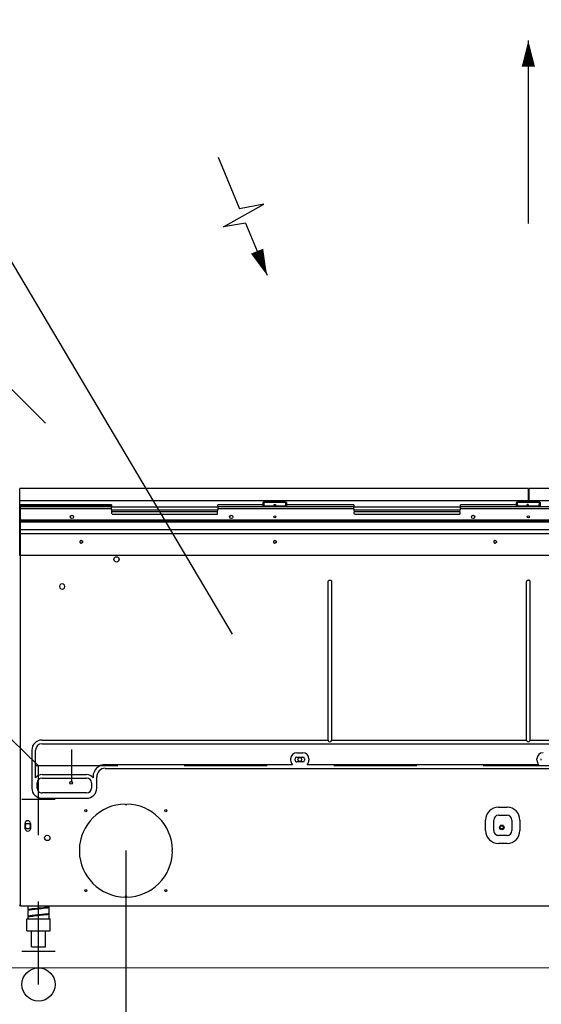
# Model space of a CAD drawing. Units: metres. Extents: x 382 to 657, y -46 to 206.
# Drawn here: x 460 to 461, y -2 to 0 of the extents above; entities that cross this region are included whole.
import ezdxf

# ---------------------------------------------------------------- set-up
doc = ezdxf.new("R2010")
doc.units = ezdxf.units.M
doc.header["$LTSCALE"] = 0.5
doc.header["$MEASUREMENT"] = 0
doc.linetypes.add('CONTINU', pattern=[0])
doc.linetypes.add('HIDDEN', pattern=[0.375, 0.25, -0.125])
for name, color, linetype in [('AP-TUBOS', 132, 'CONTINUOUS'), ('CL-FRI', 5, 'CONTINUOUS'), ('CL-LRE-IND', 1, 'CONTINUOUS'), ('CL-QUE', 1, 'CONTINUOUS'), ('CL-SIM', 8, 'CONTINUOUS'), ('CL-SIM-INT', 5, 'CONTINUOUS'), ('CLI-LRE', 5, 'CONTINUOUS')]:
    doc.layers.add(name, color=color, linetype=linetype)
doc.layers.add('MOBILIARIO', color=251, linetype='CONTINUOUS', lineweight=13)

# ---------------------------------------------------------------- blocks, each defined once
blk = doc.blocks.new('BL-FRI')
at = {"layer": 'CL-FRI'}
blk.add_line((0, 0), (0, 0.2756), dxfattribs=at)
blk.add_lwpolyline([(0, 0.2756, 0, 0.02, 0), (0, 0.2362, 0.02, 0.02, 0)], format="xyseb", dxfattribs=at)
blk = doc.blocks.new('BL-QUE')
at = {"layer": 'CL-QUE'}
for p, q in [((0, 0.1077), (0, 0.1929)), ((0, 0), (0, 0.0846))]:
    blk.add_line(p, q, dxfattribs=at)
blk.add_lwpolyline([(0, 0.1929, 0, 0.02, 0), (0, 0.1535, 0.02, 0.02, 0)], format="xyseb", dxfattribs=at)
blk.add_lwpolyline([(0, 0.1077), (-0.0324, 0.1002), (0.0366, 0.0923), (0, 0.0846)], dxfattribs=at)
blk = doc.blocks.new('*U13')
at = {"layer": 'CL-SIM'}
for p, q in [((-0.7288, 0.7656), (-0.7288, 0.0005)), ((-0.6281, -0.7664), (-0.6281, 0.7664)), ((-0.1, -0.7646), (-0.1, 0.7646)), ((-0.7287, 0.0005), (-0.7107, 0.0005)), ((-0.7288, -0.0005), (-0.7288, -0.7656)), ((-0.7287, -0.0005), (-0.7107, -0.0005)), ((-0.0987, -0.7216), (-0.1, -0.7216)), ((-0.0887, -0.7216), (-0.0977, -0.7216)), ((-0.0804, -0.7216), (-0.0877, -0.7216)), ((-0.0624, -0.7201), (-0.0804, -0.7201)), ((-0.0804, -0.7552), (-0.0804, -0.7201)), ((-0.0624, -0.7552), (-0.0624, -0.7201)), ((-0.0383, -0.7271), (-0.0624, -0.7271)), ((-0.0383, -0.7481), (-0.0383, -0.7271)), ((-0.1, -0.7537), (-0.0937, -0.7537)), ((-0.0927, -0.7537), (-0.0837, -0.7537)), ((-0.0827, -0.7537), (-0.0804, -0.7537)), ((-0.0624, -0.7552), (-0.0804, -0.7552)), ((-0.0383, -0.7481), (-0.0624, -0.7481)), ((-0.6281, -0.7656), (-0.7287, -0.7656)), ((-0.7273, -0.7667), (-0.7273, -0.7656)), ((-0.1, -0.7646), (-0.7012, -0.7646))]:
    blk.add_line(p, q, dxfattribs=at)
blk.add_arc((-0.1018, -0.7646), 0.0018, 270, 354.0355, dxfattribs=at)
for points in [[(-0.7278, 0.0005), (-0.7278, 0)], [(-0.7278, 0), (-0.7278, -0.0005)], [(-0.0988, -0.7218), (-0.0983, -0.7225)], [(-0.0983, -0.7224), (-0.0979, -0.7218), (-0.0978, -0.7218)], [(-0.0888, -0.7218), (-0.0883, -0.7225)], [(-0.0882, -0.7224), (-0.0879, -0.7218), (-0.0878, -0.7218)], [(-0.0938, -0.7534), (-0.0933, -0.7528)], [(-0.0932, -0.7529), (-0.0929, -0.7535), (-0.0928, -0.7534)], [(-0.0838, -0.7534), (-0.0833, -0.7528)], [(-0.0832, -0.7529), (-0.0829, -0.7535), (-0.0828, -0.7534)]]:
    blk.add_spline(points, degree=3, dxfattribs=at)
at = {"layer": 'CL-SIM-INT'}
for p, q in [((-0.7101, 0.7654), (-0.7101, -0.7656)), ((-0.6815, -0.7646), (-0.6815, 0.7646)), ((-0.6805, 0.7646), (-0.6805, -0.7646)), ((-0.6797, 0.7646), (-0.6797, -0.7646)), ((-0.6779, 0.7646), (-0.6779, -0.7646)), ((-0.6664, 0.7646), (-0.6664, -0.7646)), ((-0.6602, 0.7646), (-0.6602, -0.7646)), ((-0.3442, -0.7324), (-0.3442, 0.7324)), ((-0.3071, -0.6372), (-0.3071, 0.6823)), ((-0.3497, 0.0027), (-0.3497, 0.2962)), ((-0.7012, 0.1024), (-0.7012, -0.1024)), ((-0.6983, 0.1025), (-0.6983, -0.1025)), ((-0.7087, -0.0167), (-0.7087, 0.0167)), ((-0.7021, 0.0165), (-0.7082, 0.0167)), ((-0.7082, -0.0167), (-0.7082, 0.0167)), ((-0.7076, 0.0177), (-0.704, 0.0176)), ((-0.7076, 0.0172), (-0.704, 0.0171)), ((-0.7026, 0.0171), (-0.7012, 0.0171)), ((-0.7021, 0.0176), (-0.7012, 0.0176)), ((-0.7021, 0.0165), (-0.7021, -0.0001)), ((-0.3194, 0.0195), (-0.3214, 0.0195)), ((-0.3126, 0.0158), (-0.3126, -0.3333)), ((-0.5907, -0.0002), (-0.5907, 0.0002)), ((-0.3497, 0.0027), (-0.5884, 0.0027)), ((-0.3194, 0.0129), (-0.3214, 0.0129)), ((-0.7047, -0.0003), (-0.7021, -0.0001)), ((-0.7012, -0.0002), (-0.7047, -0.0003)), ((-0.7047, -0.0003), (-0.7047, -0.0018)), ((-0.7021, -0.0019), (-0.7047, -0.0018)), ((-0.7047, -0.0018), (-0.7012, -0.0018)), ((-0.7021, -0.0001), (-0.7021, -0.0001)), ((-0.7021, -0.0019), (-0.7021, -0.0165)), ((-0.7015, -0.0001), (-0.7018, -0.0001)), ((-0.7012, -0.0001), (-0.7015, -0.0001)), ((-0.3497, -0.0027), (-0.5884, -0.0027)), ((-0.3497, -0.2962), (-0.3497, -0.0027)), ((-0.2292, -0.0127), (-0.2132, -0.0127)), ((-0.7082, -0.0167), (-0.7021, -0.0165)), ((-0.704, -0.0171), (-0.7076, -0.0172)), ((-0.704, -0.0176), (-0.7076, -0.0177)), ((-0.704, -0.0171), (-0.704, -0.1024)), ((-0.7012, -0.0171), (-0.7026, -0.0171)), ((-0.7021, -0.0165), (-0.7012, -0.0165)), ((-0.7012, -0.0176), (-0.7021, -0.0176)), ((-0.2292, -0.0248), (-0.2132, -0.0248)), ((-0.2485, -0.045), (-0.2485, -0.032)), ((-0.2364, -0.045), (-0.2364, -0.032)), ((-0.206, -0.032), (-0.206, -0.045)), ((-0.1939, -0.032), (-0.1939, -0.045)), ((-0.2132, -0.0522), (-0.2292, -0.0522)), ((-0.2132, -0.0643), (-0.2292, -0.0643)), ((-0.7012, -0.1024), (-0.704, -0.1024)), ((-0.7012, -0.2627), (-0.7012, -0.1024)), ((-0.6938, -0.103), (-0.6965, -0.1027)), ((-0.6965, -0.2624), (-0.6965, -0.1027)), ((-0.6938, -0.103), (-0.6938, -0.262)), ((-0.6909, -0.1029), (-0.6935, -0.1028)), ((-0.6935, -0.1028), (-0.6935, -0.2623)), ((-0.6902, -0.1031), (-0.6909, -0.1029)), ((-0.6901, -0.2619), (-0.6901, -0.1032)), ((-0.704, -0.2627), (-0.7012, -0.2627)), ((-0.704, -0.2627), (-0.704, -0.3646)), ((-0.7012, -0.2627), (-0.7012, -0.4675)), ((-0.6983, -0.2625), (-0.6983, -0.4676)), ((-0.6938, -0.262), (-0.6965, -0.2624)), ((-0.6937, -0.262), (-0.6938, -0.262)), ((-0.6909, -0.2622), (-0.6935, -0.2623)), ((-0.6902, -0.262), (-0.6909, -0.2622)), ((-0.5884, -0.2962), (-0.3497, -0.2962)), ((-0.5907, -0.299), (-0.5907, -0.2987)), ((-0.3497, -0.3016), (-0.5884, -0.3016)), ((-0.3497, -0.7324), (-0.3497, -0.3016)), ((-0.3307, -0.3487), (-0.3307, -0.3396)), ((-0.3241, -0.3487), (-0.3241, -0.3396)), ((-0.3214, -0.3304), (-0.3194, -0.3304)), ((-0.3214, -0.337), (-0.3194, -0.337)), ((-0.3167, -0.3396), (-0.3167, -0.3487)), ((-0.3194, -0.3513), (-0.3214, -0.3513)), ((-0.3126, -0.355), (-0.3126, -0.6372)), ((-0.7087, -0.3984), (-0.7087, -0.3651)), ((-0.7021, -0.3652), (-0.7082, -0.3651)), ((-0.7082, -0.3984), (-0.7082, -0.3651)), ((-0.7076, -0.3641), (-0.704, -0.3641)), ((-0.7076, -0.3646), (-0.7012, -0.3646)), ((-0.7021, -0.3641), (-0.7012, -0.3641)), ((-0.7021, -0.3652), (-0.7021, -0.3805)), ((-0.3194, -0.3579), (-0.3214, -0.3579)), ((-0.7047, -0.3807), (-0.7021, -0.3805)), ((-0.7012, -0.3807), (-0.7047, -0.3807)), ((-0.7047, -0.3827), (-0.7047, -0.3807)), ((-0.7047, -0.3827), (-0.7012, -0.3827)), ((-0.7021, -0.3829), (-0.7047, -0.3827)), ((-0.7021, -0.3829), (-0.7021, -0.3983)), ((-0.7015, -0.3805), (-0.7018, -0.3805)), ((-0.7015, -0.3805), (-0.7012, -0.3805)), ((-0.7082, -0.3984), (-0.7021, -0.3983)), ((-0.7012, -0.3989), (-0.7076, -0.3989)), ((-0.704, -0.3994), (-0.7076, -0.3994)), ((-0.704, -0.3989), (-0.704, -0.4674)), ((-0.7012, -0.3993), (-0.7021, -0.3994)), ((-0.7012, -0.4675), (-0.704, -0.4674)), ((-0.7012, -0.6277), (-0.7012, -0.4675)), ((-0.6938, -0.4681), (-0.6965, -0.4678)), ((-0.6965, -0.6275), (-0.6965, -0.4678)), ((-0.6938, -0.4681), (-0.6938, -0.6271)), ((-0.6909, -0.468), (-0.6935, -0.4679)), ((-0.6935, -0.4679), (-0.6935, -0.6273)), ((-0.6902, -0.4682), (-0.6909, -0.468)), ((-0.6901, -0.627), (-0.6901, -0.4683)), ((-0.1844, -0.536), (-0.1844, -0.5368)), ((-0.1844, -0.5368), (-0.1819, -0.5368)), ((-0.1819, -0.5368), (-0.1819, -0.536)), ((-0.2525, -0.6049), (-0.2533, -0.6049)), ((-0.2533, -0.6074), (-0.2525, -0.6074)), ((-0.2525, -0.6074), (-0.2525, -0.6049)), ((-0.113, -0.6049), (-0.1138, -0.6049)), ((-0.1138, -0.6049), (-0.1138, -0.6074)), ((-0.1138, -0.6074), (-0.113, -0.6074)), ((-0.704, -0.6278), (-0.7012, -0.6277)), ((-0.704, -0.6278), (-0.704, -0.7656)), ((-0.7021, -0.6277), (-0.7021, -0.7656)), ((-0.7012, -0.6277), (-0.7012, -0.7646)), ((-0.6983, -0.6276), (-0.6983, -0.7646)), ((-0.6938, -0.6271), (-0.6965, -0.6275)), ((-0.6937, -0.6271), (-0.6938, -0.6271)), ((-0.6909, -0.6273), (-0.6935, -0.6273)), ((-0.6902, -0.627), (-0.6909, -0.6273)), ((-0.2773, -0.65), (-0.2944, -0.65)), ((-0.2976, -0.7324), (-0.2976, -0.6652)), ((-0.2944, -0.6555), (-0.2928, -0.6555)), ((-0.2925, -0.7324), (-0.2925, -0.6652)), ((-0.2853, -0.6581), (-0.2773, -0.6581)), ((-0.2701, -0.6652), (-0.2701, -0.7324)), ((-0.2621, -0.7324), (-0.2621, -0.6652)), ((-0.1819, -0.6755), (-0.1844, -0.6755)), ((-0.1844, -0.6755), (-0.1844, -0.6763)), ((-0.1819, -0.6763), (-0.1819, -0.6755)), ((-0.2773, -0.7396), (-0.2853, -0.7396)), ((-0.2928, -0.7421), (-0.3344, -0.7421)), ((-0.3344, -0.7476), (-0.2773, -0.7476)), ((-0.2242, -0.7499), (-0.2162, -0.7499)), ((-0.2237, -0.752), (-0.2237, -0.7558)), ((-0.2167, -0.7558), (-0.2167, -0.752)), ((-0.2162, -0.7579), (-0.2242, -0.7579))]:
    blk.add_line(p, q, dxfattribs=at)
for points in [[(-0.7082, 0.0167), (-0.7081, 0.0168), (-0.7081, 0.0169), (-0.708, 0.017), (-0.7079, 0.0171), (-0.7078, 0.0171), (-0.7076, 0.0172)], [(-0.5906, 0.0007), (-0.5907, 0.0006), (-0.5907, 0.0006), (-0.5907, 0.0005), (-0.5907, 0.0004), (-0.5907, 0.0003), (-0.5907, 0.0002)], [(-0.7018, -0.0001), (-0.7019, -0.0001), (-0.702, -0.0001), (-0.7021, -0.0001)], [(-0.7021, -0.0019), (-0.7021, -0.0019), (-0.702, -0.0019), (-0.7019, -0.0019), (-0.7018, -0.0019), (-0.7017, -0.0019), (-0.7012, -0.0019)], [(-0.5906, -0.0007), (-0.5907, -0.0006), (-0.5907, -0.0006), (-0.5907, -0.0005), (-0.5907, -0.0004), (-0.5907, -0.0003), (-0.5907, -0.0002)], [(-0.7076, -0.0172), (-0.7078, -0.0171), (-0.7079, -0.0171), (-0.708, -0.017), (-0.7081, -0.0169), (-0.7081, -0.0168), (-0.7082, -0.0167)], [(-0.6938, -0.103), (-0.6937, -0.1031), (-0.6936, -0.1031), (-0.6935, -0.1031)], [(-0.7082, -0.3651), (-0.7081, -0.3649), (-0.7081, -0.3648), (-0.708, -0.3647), (-0.7079, -0.3646), (-0.7078, -0.3646), (-0.7076, -0.3646)], [(-0.7018, -0.3805), (-0.7019, -0.3805), (-0.702, -0.3805), (-0.7021, -0.3805), (-0.7021, -0.3805)], [(-0.7021, -0.3829), (-0.7021, -0.3829), (-0.702, -0.3829), (-0.7019, -0.3829), (-0.7018, -0.3829), (-0.7017, -0.3829), (-0.7012, -0.3829)], [(-0.7076, -0.3989), (-0.7078, -0.3988), (-0.7079, -0.3988), (-0.708, -0.3987), (-0.7081, -0.3986), (-0.7081, -0.3985), (-0.7082, -0.3984)], [(-0.6938, -0.4681), (-0.6937, -0.4681), (-0.6936, -0.4681), (-0.6935, -0.4681)]]:
    blk.add_lwpolyline(points, dxfattribs=at)
for centre, radius in [((-0.686, 0), 0.0016), ((-0.2181, -0.04), 0.00341), ((-0.2181, -0.04), 0.0024), ((-0.686, -0.0832), 0.0025), ((-0.3204, -0.3441), 0.00291), ((-0.686, -0.3817), 0.0016), ((-0.686, -0.4474), 0.0025), ((-0.2434, -0.5459), 0.0016), ((-0.1229, -0.5459), 0.0016), ((-0.6219, -0.6202), 0.00401), ((-0.2434, -0.6663), 0.0016), ((-0.1229, -0.6663), 0.0016), ((-0.686, -0.6873), 0.0025), ((-0.2853, -0.6885), 0.00207), ((-0.2022, -0.7244), 0.00401)]:
    blk.add_circle(centre, radius, dxfattribs=at)
for centre, radius, start, end in [((-0.3214, 0.0221), 0.00926, 180, 270), ((-0.3194, 0.0221), 0.00926, 270, 316.9793), ((-0.3497, 0), 0.0027, 270, 90), ((-0.2292, -0.032), 0.0193, 90, 180), ((-0.2132, -0.032), 0.0193, 360, 90), ((-0.2292, -0.032), 0.00718, 90, 180), ((-0.2132, -0.032), 0.00718, 360, 90), ((-0.2292, -0.045), 0.0193, 180, 270), ((-0.2292, -0.045), 0.00718, 180, 270), ((-0.2132, -0.045), 0.0193, 270, 360), ((-0.2132, -0.045), 0.00718, 270, 360), ((-0.3497, -0.2989), 0.0027, 270, 90), ((-0.3214, -0.3396), 0.00926, 90, 180), ((-0.3214, -0.3396), 0.00268, 90, 180), ((-0.3194, -0.3396), 0.00926, 43.0207, 90), ((-0.3194, -0.3396), 0.00268, 360, 90), ((-0.3214, -0.3487), 0.00926, 180, 270), ((-0.3214, -0.3487), 0.00268, 180, 270), ((-0.3194, -0.3487), 0.00268, 270, 360), ((-0.3194, -0.3487), 0.00926, 270, 316.9793), ((-0.1832, -0.6061), 0.0701, 91.0232, 178.9768), ((-0.1832, -0.6061), 0.0701, 1.0232, 88.9768), ((-0.1832, -0.6061), 0.0701, 181.0232, 268.9768), ((-0.1832, -0.6061), 0.0701, 271.0232, 358.9768), ((-0.2944, -0.6372), 0.0183, 180, 270), ((-0.2944, -0.6372), 0.0128, 180, 270), ((-0.2773, -0.6652), 0.0153, 360, 90), ((-0.2853, -0.6652), 0.0123, 127.1556, 180), ((-0.2853, -0.6652), 0.00718, 90, 180), ((-0.2773, -0.6652), 0.00718, 360, 90), ((-0.5809, -0.7021), 0.00401, 151.2469, 208.7531), ((-0.5809, -0.7021), 0.00401, 28.955, 151.045), ((-0.5809, -0.7021), 0.00401, 208.955, 331.045), ((-0.5809, -0.7021), 0.00401, 331.2469, 28.7531), ((-0.3344, -0.7324), 0.0153, 180, 270), ((-0.3344, -0.7324), 0.00978, 180, 270), ((-0.2853, -0.7324), 0.0123, 180, 232.8444), ((-0.2853, -0.7324), 0.00718, 180, 270), ((-0.2773, -0.7324), 0.00718, 270, 360), ((-0.2773, -0.7324), 0.0153, 270, 360), ((-0.2242, -0.7539), 0.00401, 90, 270), ((-0.2202, -0.7539), 0.00401, 28.955, 151.045), ((-0.2202, -0.7539), 0.00401, 208.955, 331.045), ((-0.2162, -0.7539), 0.00401, 270, 90)]:
    blk.add_arc(centre, radius, start, end, dxfattribs=at)
for points in [[(-0.7087, 0.0167), (-0.7076, 0.0177)], [(-0.704, 0.0176), (-0.7028, 0.0176)], [(-0.704, 0.0171), (-0.7029, 0.0171), (-0.7026, 0.0171)], [(-0.7028, 0.0176), (-0.7025, 0.0176), (-0.7021, 0.0176)], [(-0.5884, 0.0027), (-0.5893, 0.0025), (-0.5901, 0.0018), (-0.5906, 0.0007)], [(-0.5884, -0.0027), (-0.5893, -0.0025), (-0.5901, -0.0018), (-0.5906, -0.0007)], [(-0.7086, -0.0169), (-0.7087, -0.0167)], [(-0.7076, -0.0177), (-0.7086, -0.0169)], [(-0.7026, -0.0171), (-0.704, -0.0171)], [(-0.7021, -0.0176), (-0.7032, -0.0176), (-0.704, -0.0176)], [(-0.6503, -0.0501), (-0.6503, -0.0497), (-0.6502, -0.0493), (-0.65, -0.0489), (-0.6498, -0.0486), (-0.6495, -0.0484), (-0.6491, -0.0482), (-0.6488, -0.0481), (-0.6484, -0.048)], [(-0.6503, -0.0501), (-0.6503, -0.0505), (-0.6502, -0.0509), (-0.65, -0.0512), (-0.6498, -0.0516), (-0.6495, -0.0518), (-0.6491, -0.052), (-0.6488, -0.0521), (-0.6484, -0.0522)], [(-0.6484, -0.048), (-0.648, -0.0481), (-0.6476, -0.0482), (-0.6473, -0.0484), (-0.647, -0.0486), (-0.6468, -0.0489), (-0.6466, -0.0493), (-0.6465, -0.0497), (-0.6464, -0.0501)], [(-0.6484, -0.0522), (-0.648, -0.0521), (-0.6476, -0.052), (-0.6473, -0.0518), (-0.647, -0.0516), (-0.6468, -0.0512), (-0.6466, -0.0509), (-0.6465, -0.0505), (-0.6464, -0.0501)], [(-0.7012, -0.1024), (-0.7003, -0.1024)], [(-0.7003, -0.1024), (-0.6994, -0.1025), (-0.6978, -0.1026), (-0.6965, -0.1027)], [(-0.6902, -0.1031), (-0.6901, -0.1032)], [(-0.6901, -0.1032), (-0.6901, -0.1032)], [(-0.7003, -0.2626), (-0.7012, -0.2627)], [(-0.6965, -0.2624), (-0.6978, -0.2625), (-0.6994, -0.2626), (-0.7003, -0.2626)], [(-0.6901, -0.2619), (-0.6902, -0.262)], [(-0.5906, -0.2981), (-0.5901, -0.297), (-0.5893, -0.2964), (-0.5884, -0.2962)], [(-0.5907, -0.2987), (-0.5906, -0.2981)], [(-0.5906, -0.2996), (-0.5907, -0.299)], [(-0.5884, -0.3016), (-0.5893, -0.3013), (-0.5901, -0.3007), (-0.5906, -0.2996)], [(-0.7087, -0.3651), (-0.7076, -0.3641)], [(-0.704, -0.3641), (-0.7028, -0.3641)], [(-0.7028, -0.3641), (-0.7025, -0.3641), (-0.7021, -0.3641)], [(-0.6503, -0.3817), (-0.6503, -0.3813), (-0.6502, -0.3809), (-0.65, -0.3806), (-0.6498, -0.3803), (-0.6495, -0.38), (-0.6491, -0.3798), (-0.6488, -0.3797), (-0.6484, -0.3796)], [(-0.6503, -0.3817), (-0.6503, -0.3821), (-0.6502, -0.3825), (-0.65, -0.3829), (-0.6498, -0.3832), (-0.6495, -0.3834), (-0.6491, -0.3836), (-0.6488, -0.3837), (-0.6484, -0.3838)], [(-0.6484, -0.3796), (-0.648, -0.3797), (-0.6476, -0.3798), (-0.6473, -0.38), (-0.647, -0.3803), (-0.6468, -0.3806), (-0.6466, -0.3809), (-0.6465, -0.3813), (-0.6464, -0.3817)], [(-0.6484, -0.3838), (-0.648, -0.3837), (-0.6476, -0.3836), (-0.6473, -0.3834), (-0.647, -0.3832), (-0.6468, -0.3829), (-0.6466, -0.3825), (-0.6465, -0.3821), (-0.6464, -0.3817)], [(-0.7086, -0.3986), (-0.7087, -0.3984)], [(-0.7076, -0.3994), (-0.7086, -0.3986)], [(-0.7021, -0.3994), (-0.7032, -0.3994), (-0.704, -0.3994)], [(-0.7012, -0.4675), (-0.7003, -0.4675)], [(-0.7003, -0.4675), (-0.6994, -0.4676), (-0.6978, -0.4677), (-0.6965, -0.4678)], [(-0.6902, -0.4682), (-0.6901, -0.4683)], [(-0.6901, -0.4683), (-0.6901, -0.4683)], [(-0.7003, -0.6277), (-0.7012, -0.6277)], [(-0.6965, -0.6275), (-0.6978, -0.6276), (-0.6994, -0.6277), (-0.7003, -0.6277)], [(-0.6901, -0.627), (-0.6902, -0.627)], [(-0.6503, -0.6733), (-0.6503, -0.6729), (-0.6502, -0.6725), (-0.65, -0.6721), (-0.6498, -0.6718), (-0.6495, -0.6715), (-0.6491, -0.6713), (-0.6488, -0.6712), (-0.6484, -0.6712)], [(-0.6503, -0.6733), (-0.6503, -0.6737), (-0.6502, -0.674), (-0.65, -0.6744), (-0.6498, -0.6747), (-0.6495, -0.675), (-0.6491, -0.6752), (-0.6488, -0.6753), (-0.6484, -0.6753)], [(-0.6484, -0.6712), (-0.648, -0.6712), (-0.6476, -0.6713), (-0.6473, -0.6715), (-0.647, -0.6718), (-0.6468, -0.6721), (-0.6466, -0.6725), (-0.6465, -0.6729), (-0.6464, -0.6733)], [(-0.6484, -0.6753), (-0.648, -0.6753), (-0.6476, -0.6752), (-0.6473, -0.675), (-0.647, -0.6747), (-0.6468, -0.6744), (-0.6466, -0.674), (-0.6465, -0.6737), (-0.6464, -0.6733)], [(-0.0983, -0.7225), (-0.0979, -0.7233), (-0.0974, -0.7263), (-0.0973, -0.7276)], [(-0.0978, -0.7218), (-0.0969, -0.7233), (-0.0964, -0.7263), (-0.0959, -0.7304), (-0.0954, -0.7351), (-0.0952, -0.7375)], [(-0.0883, -0.7225), (-0.0879, -0.7233), (-0.0874, -0.7263), (-0.0873, -0.7276)], [(-0.0878, -0.7218), (-0.0869, -0.7233), (-0.0864, -0.7263), (-0.0859, -0.7304), (-0.0854, -0.7351), (-0.0852, -0.7375)], [(-0.0973, -0.7276), (-0.0972, -0.7282)], [(-0.0973, -0.7282), (-0.097, -0.7285), (-0.0964, -0.7305), (-0.0959, -0.7334), (-0.0953, -0.7368)], [(-0.0972, -0.7282), (-0.0969, -0.7304), (-0.0964, -0.7351), (-0.0962, -0.7376)], [(-0.0962, -0.7376), (-0.0962, -0.7377)], [(-0.0962, -0.7377), (-0.0959, -0.7401), (-0.0954, -0.7449), (-0.0949, -0.749), (-0.0944, -0.7519), (-0.0939, -0.7535), (-0.0938, -0.7534)], [(-0.0961, -0.7381), (-0.0958, -0.7398), (-0.0953, -0.743), (-0.0947, -0.7455), (-0.0942, -0.7472), (-0.0942, -0.7472)], [(-0.0952, -0.7375), (-0.0952, -0.7376)], [(-0.0952, -0.7376), (-0.0949, -0.7401), (-0.0944, -0.7449), (-0.0942, -0.7471)], [(-0.0873, -0.7276), (-0.0872, -0.7282)], [(-0.0873, -0.7282), (-0.0869, -0.7288), (-0.0863, -0.7311), (-0.0857, -0.7341), (-0.0852, -0.7375)], [(-0.0872, -0.7282), (-0.0869, -0.7304), (-0.0864, -0.7351), (-0.0862, -0.7376)], [(-0.0862, -0.7376), (-0.0862, -0.7377)], [(-0.0862, -0.7377), (-0.0859, -0.7401), (-0.0854, -0.7449), (-0.0849, -0.749), (-0.0844, -0.7519), (-0.0839, -0.7535), (-0.0838, -0.7534)], [(-0.084, -0.7471), (-0.0845, -0.7463), (-0.0851, -0.744), (-0.0856, -0.741), (-0.0861, -0.7378)], [(-0.0852, -0.7375), (-0.0852, -0.7376)], [(-0.0852, -0.7376), (-0.0849, -0.7401), (-0.0844, -0.7449), (-0.0842, -0.7471)], [(-0.0942, -0.7471), (-0.0941, -0.7477)], [(-0.0941, -0.7477), (-0.0939, -0.749), (-0.0934, -0.7519), (-0.0932, -0.7529)], [(-0.0842, -0.7471), (-0.0841, -0.7477)], [(-0.0841, -0.7477), (-0.0839, -0.749), (-0.0834, -0.7519), (-0.0832, -0.7529)]]:
    blk.add_spline(points, degree=3, dxfattribs=at)
at = {"layer": 'CL-FRI', "xscale": -1}
for p, rotation in [((-1.1282, 0), 89.99999999940191), ((-0.8271, -0.7271), 134.9999999949248)]:
    blk.add_blockref('BL-FRI', p, dxfattribs=dict(at, rotation=rotation))
at = {"layer": 'CL-QUE', "xscale": -1, "rotation": 292.499999999444}
blk.add_blockref('BL-QUE', (-1.2282, -0.4673), dxfattribs=at)

msp = doc.modelspace()

# ---------------------------------------------------------------- linework, layer by layer
at = {"layer": 'AP-TUBOS', "linetype": 'CONTINU'}
for p, q in [((460.1473, -1.352, 0), (460.1473, -1.302, -0.0001)), ((460.0723, -1.377, 0.0001), (460.1223, -1.377, 0)), ((460.0973, -1.6562, 0.0001), (460.0973, -1.5994)), ((460.0723, -1.6062, 0.0001), (460.1223, -1.6062, 0))]:
    msp.add_line(p, q, dxfattribs=at)
at = {"layer": 'AP-TUBOS', "linetype": 'HIDDEN'}
for p, q in [((466.0668, -1.327), (459.9961, -1.327)), ((460.0973, -1.6562, 0.0001), (460.0973, -1.327, 0.0001))]:
    msp.add_line(p, q, dxfattribs=at)
at = {"layer": 'AP-TUBOS', "linetype": 'CONTINU'}
msp.add_circle((460.0973, -1.6562, 0.0001), 0.025, dxfattribs=at)
at = {"layer": 'CL-LRE-IND'}
for p, q in [((460.3894, -1.1282), (459.7588, -0.0651)), ((459.7477, -0.9861, 0), (460.0973, -1.327, 0.0001))]:
    msp.add_line(p, q, dxfattribs=at)
at = {"layer": 'CLI-LRE'}
msp.add_line((460.2288, -1.4545), (460.2288, -13.0941), dxfattribs=at)
at = {"layer": 'MOBILIARIO'}
msp.add_line((455.5224, -1.6312), (464.9957, -1.6312), dxfattribs=at)

# ---------------------------------------------------------------- block references
at = {"layer": 'AP-TUBOS', "linetype": 'HIDDEN', "rotation": 270}
msp.add_blockref('*U13', (460.8349, -1.6377), dxfattribs=at)

doc.saveas('drawing.dxf')
